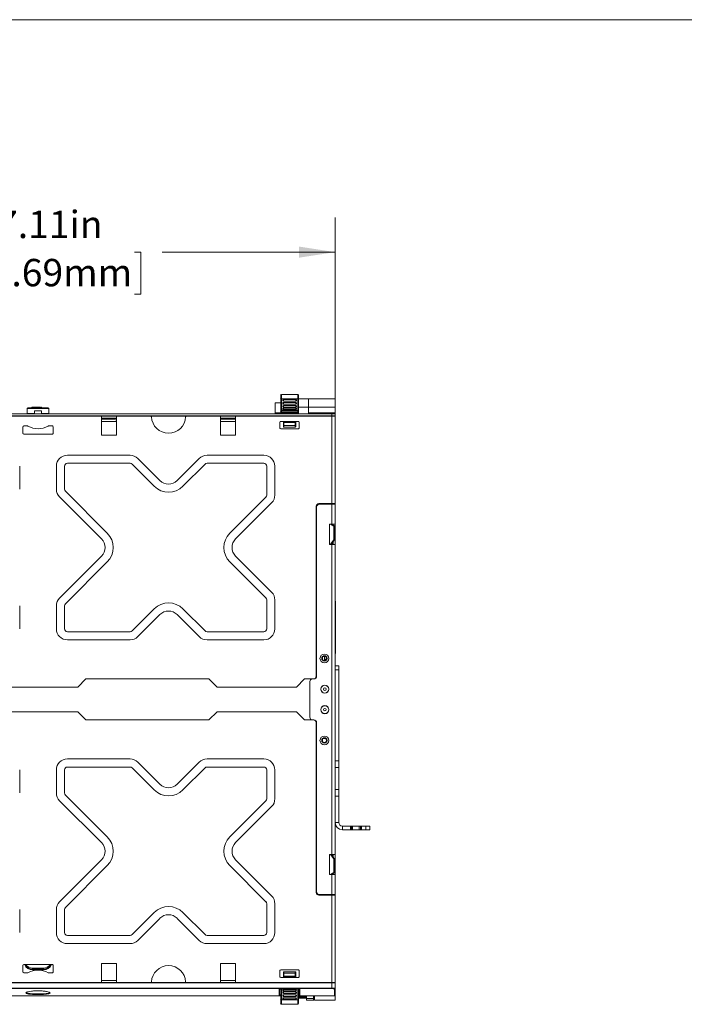
# Model space of a CAD drawing. Units: inches. Extents: x 0.3 to 10.6, y 0.2 to 8.2.
# Drawn here: x 2.9 to 5.3, y 4.6 to 8.2 of the extents above; entities that cross this region are included whole.
import ezdxf

# ---------------------------------------------------------------- set-up
doc = ezdxf.new("R2010")
doc.units = ezdxf.units.IN
doc.header["$MEASUREMENT"] = 0
doc.styles.add('SLDTEXTSTYLE3', font='TXT', dxfattribs={"width": 0.605})
doc.dimstyles.new('SLDDIMSTYLE1', dxfattribs={"dimtxt": 0.098425, "dimasz": 0.13, "dimexe": 0, "dimexo": 0.0625, "dimgap": 0.024606, "dimtad": 0, "dimtih": 1, "dimtoh": 1, "dimlfac": 8, "dimrnd": 1e-09, "dimzin": 12, "dimdsep": 46, "dimtxsty": 'SLDTEXTSTYLE3', "dimsah": 1, "dimcen": 0.09, "dimadec": 0, "dimazin": 3, "dimtfac": 1, "dimtofl": 0, "dimtmove": 0, "dimatfit": 3, "dimfxl": 0, "dimfrac": 2, "dimtolj": 1, "dimtzin": 12, "dimarcsym": 0})

# ---------------------------------------------------------------- blocks, each defined once
blk = doc.blocks.new('_D_2')
at = {"color": 7, "linetype": 'Continuous', "lineweight": 0}
for p, q in [((1.8689, 6.8145), (1.8689, 7.4801)), ((4.0081, 6.8145), (4.0081, 7.4801)), ((1.8689, 7.3551), (2.4913, 7.3551)), ((2.5909, 7.3547), (2.5684, 7.3547)), ((2.5684, 7.3547), (2.5684, 7.2037)), ((3.2861, 7.3547), (3.3087, 7.3547)), ((3.3087, 7.3547), (3.3087, 7.2037)), ((4.0081, 7.3551), (3.3857, 7.3551)), ((2.5684, 7.2037), (2.5909, 7.2037)), ((3.3087, 7.2037), (3.2861, 7.2037))]:
    blk.add_line(p, q, dxfattribs=at)
for points in [[(1.8689, 7.3551), (1.9989, 7.3351), (1.9989, 7.3751)], [(4.0081, 7.3551), (3.8781, 7.3751), (3.8781, 7.3351)]]:
    blk.add_solid(points, dxfattribs=at)
at = {"color": 7, "linetype": 'Continuous', "lineweight": 0, "char_height": 0.09843, "attachment_point": 1, "style": 'SLDTEXTSTYLE3'}
for s, insert in [('17.11in', (2.7167, 7.5042)), ('434.69mm', (2.6191, 7.3306))]:
    blk.add_mtext(s, dxfattribs=dict(at, insert=insert))

msp = doc.modelspace()

# ---------------------------------------------------------------- linework, layer by layer
at = {"color": 7, "linetype": 'Continuous', "lineweight": 0}
msp.add_line((0.3299, 8.1921), (10.6299, 8.1921), dxfattribs=at)
at = {"color": 7, "linetype": 'Continuous', "lineweight": 15}
for p, q in [((3.7918, 6.7768), (3.7918, 6.8126)), ((3.7918, 6.8126), (3.8121, 6.8126)), ((3.8121, 6.8278), (3.8121, 6.8397)), ((3.8121, 6.7828), (3.8121, 6.8278)), ((3.8145, 6.8421), (3.8145, 6.8263)), ((3.8145, 6.8421), (3.8736, 6.8421)), ((3.8145, 6.8263), (3.8145, 6.7853)), ((3.8145, 6.8263), (3.8736, 6.8263)), ((3.8194, 6.821), (3.8194, 6.8219)), ((3.8194, 6.8102), (3.8194, 6.8111)), ((3.8662, 6.8241), (3.8219, 6.8241)), ((3.8219, 6.8185), (3.8662, 6.8185)), ((3.8662, 6.8136), (3.8219, 6.8136)), ((3.8219, 6.8136), (3.8219, 6.8077)), ((3.8219, 6.8077), (3.8662, 6.8077)), ((3.8662, 6.8077), (3.8662, 6.8136)), ((3.8687, 6.8219), (3.8687, 6.821)), ((3.8687, 6.8111), (3.8687, 6.8102)), ((3.8736, 6.8263), (3.8736, 6.8421)), ((3.8736, 6.7853), (3.8736, 6.8263)), ((3.876, 6.8397), (3.876, 6.8278)), ((3.876, 6.8278), (3.876, 6.7828)), ((3.9122, 6.8272), (3.876, 6.8272)), ((3.9122, 6.7967), (3.9122, 6.8272)), ((4.0082, 6.8269), (3.9122, 6.8269)), ((4.0082, 6.8269), (4.0082, 6.7971)), ((1.8802, 6.7732), (3.9969, 6.7732)), ((2.8992, 6.7916), (2.8992, 6.7743)), ((2.8992, 6.7743), (2.9239, 6.7743)), ((2.9016, 6.794), (2.9754, 6.794)), ((2.909, 6.7743), (2.909, 6.7732)), ((2.916, 6.7968), (2.916, 6.794)), ((2.9214, 6.7732), (2.9214, 6.7743)), ((2.9507, 6.7842), (2.9264, 6.7842)), ((2.9264, 6.7842), (2.9264, 6.7768)), ((2.9264, 6.7768), (2.9264, 6.7732)), ((2.9402, 6.7965), (2.9402, 6.794)), ((2.9416, 6.7965), (2.9456, 6.7965)), ((2.9456, 6.7965), (2.9456, 6.794)), ((2.9473, 6.7965), (2.9512, 6.7965)), ((2.9507, 6.7768), (2.9507, 6.7842)), ((2.9507, 6.7768), (2.9507, 6.7732)), ((2.9512, 6.7965), (2.9512, 6.794)), ((2.9531, 6.7743), (2.9779, 6.7743)), ((2.9556, 6.7743), (2.9556, 6.7732)), ((2.9681, 6.7732), (2.9681, 6.7743)), ((2.9779, 6.7743), (2.9779, 6.7916)), ((3.7918, 6.7768), (3.7918, 6.7732)), ((3.8121, 6.7781), (3.8121, 6.7828)), ((3.8219, 6.7781), (3.8121, 6.7781)), ((3.8121, 6.7757), (3.8121, 6.7781)), ((3.8121, 6.7757), (3.8219, 6.7757)), ((3.8145, 6.7853), (3.8145, 6.7806)), ((3.8145, 6.7853), (3.8736, 6.7853)), ((3.8145, 6.7806), (3.8219, 6.7806)), ((3.8194, 6.7994), (3.8194, 6.8003)), ((3.8194, 6.7907), (3.8194, 6.7915)), ((3.8194, 6.7858), (3.8194, 6.7864)), ((3.8662, 6.8028), (3.8219, 6.8028)), ((3.8219, 6.7972), (3.8662, 6.7972)), ((3.8662, 6.794), (3.8219, 6.794)), ((3.8219, 6.7893), (3.8662, 6.7893)), ((3.8662, 6.7889), (3.8219, 6.7889)), ((3.8219, 6.7853), (3.8662, 6.7853)), ((3.8219, 6.7806), (3.8662, 6.7806)), ((3.8219, 6.7806), (3.8219, 6.7781)), ((3.8219, 6.7781), (3.8219, 6.7757)), ((3.8662, 6.7781), (3.8219, 6.7781)), ((3.8219, 6.7757), (3.8662, 6.7757)), ((3.8219, 6.7757), (3.8219, 6.7732)), ((3.8662, 6.7806), (3.8736, 6.7806)), ((3.8662, 6.7806), (3.8662, 6.7781)), ((3.876, 6.7781), (3.8662, 6.7781)), ((3.8662, 6.7757), (3.8662, 6.7781)), ((3.8662, 6.7757), (3.876, 6.7757)), ((3.8662, 6.7757), (3.8662, 6.7732)), ((3.8687, 6.8003), (3.8687, 6.7994)), ((3.8687, 6.7915), (3.8687, 6.7907)), ((3.8687, 6.7864), (3.8687, 6.7858)), ((3.8736, 6.7806), (3.8736, 6.7853)), ((3.876, 6.7967), (3.9122, 6.7967)), ((3.876, 6.7828), (3.876, 6.7781)), ((3.876, 6.7781), (3.876, 6.7757)), ((3.9122, 6.7971), (4.0082, 6.7971)), ((3.9122, 6.7768), (3.9122, 6.7967)), ((3.9122, 6.7768), (3.9122, 6.7732)), ((4.0082, 6.7768), (3.9122, 6.7768)), ((3.9969, 6.7657), (3.9969, 6.7732)), ((3.9969, 6.7732), (4.0082, 6.7732)), ((4.0082, 6.7971), (4.0082, 6.7768)), ((4.0082, 6.7732), (4.0082, 6.7768)), ((4.0082, 6.7732), (4.0082, 6.7657)), ((1.8802, 6.7657), (3.9969, 6.7657)), ((3.1674, 6.7645), (2.7097, 6.7645)), ((2.9264, 6.7657), (2.9264, 6.7645)), ((2.9507, 6.7657), (2.9507, 6.7645)), ((3.1302, 6.7657), (3.1315, 6.7645)), ((3.1409, 6.7657), (3.1421, 6.7645)), ((3.1674, 6.6956), (3.1674, 6.7645)), ((3.2215, 6.7645), (3.1674, 6.7645)), ((3.1674, 6.7571), (3.2215, 6.7571)), ((3.1674, 6.7532), (3.2159, 6.7532)), ((3.1674, 6.7457), (3.219, 6.7457)), ((3.2159, 6.7532), (3.2197, 6.7571)), ((3.219, 6.7457), (3.2215, 6.7483)), ((3.2215, 6.7645), (3.2215, 6.6956)), ((3.3446, 6.7645), (3.2215, 6.7645)), ((3.2271, 6.7645), (3.2284, 6.7657)), ((3.2377, 6.7645), (3.239, 6.7657)), ((3.4724, 6.7645), (3.3446, 6.7645)), ((3.5955, 6.7645), (3.4724, 6.7645)), ((3.5732, 6.7657), (3.5744, 6.7645)), ((3.5838, 6.7657), (3.585, 6.7645)), ((3.5955, 6.6956), (3.5955, 6.7645)), ((3.5955, 6.7645), (3.6497, 6.7645)), ((3.5955, 6.7571), (3.6497, 6.7571)), ((3.5955, 6.754), (3.5963, 6.7532)), ((3.5955, 6.7457), (3.6497, 6.7457)), ((3.5963, 6.7532), (3.6497, 6.7532)), ((3.6497, 6.7645), (3.6497, 6.6956)), ((3.9969, 6.7645), (3.6497, 6.7645)), ((3.67, 6.7645), (3.6713, 6.7657)), ((3.6806, 6.7645), (3.6819, 6.7657)), ((3.8096, 6.7433), (3.8096, 6.7212)), ((3.876, 6.7458), (3.8121, 6.7458)), ((3.8219, 6.7645), (3.8219, 6.7657)), ((3.8219, 6.7432), (3.8219, 6.7458)), ((3.8219, 6.7423), (3.8219, 6.7432)), ((3.8219, 6.7315), (3.8219, 6.7423)), ((3.8234, 6.7646), (3.8647, 6.7646)), ((3.8234, 6.7447), (3.8234, 6.7413)), ((3.8234, 6.7447), (3.8647, 6.7447)), ((3.8234, 6.7413), (3.8647, 6.7413)), ((3.8234, 6.7413), (3.8234, 6.7304)), ((3.8647, 6.7413), (3.8647, 6.7447)), ((3.8647, 6.7304), (3.8647, 6.7413)), ((3.8662, 6.7657), (3.8662, 6.7645)), ((3.8662, 6.7458), (3.8662, 6.7432)), ((3.8662, 6.7432), (3.8662, 6.7423)), ((3.8662, 6.7423), (3.8662, 6.7315)), ((3.8785, 6.7212), (3.8785, 6.7433)), ((3.9122, 6.7645), (3.9122, 6.7657)), ((4.0082, 6.7657), (3.9969, 6.7657)), ((3.9969, 6.4495), (3.9969, 6.7645)), ((3.9969, 6.7645), (4.0081, 6.7645)), ((4.0081, 6.4495), (4.0081, 6.7645)), ((4.0082, 6.7399), (4.0081, 6.7412)), ((4.0082, 6.5037), (4.0082, 6.7399)), ((2.8844, 6.7266), (2.8844, 6.702)), ((2.9011, 6.7291), (2.8869, 6.7291)), ((2.9902, 6.7291), (2.976, 6.7291)), ((2.9927, 6.702), (2.9927, 6.7266)), ((3.8121, 6.7187), (3.876, 6.7187)), ((3.8219, 6.7265), (3.8219, 6.7315)), ((3.8234, 6.7304), (3.8647, 6.7304)), ((3.8234, 6.7304), (3.8234, 6.725)), ((3.8647, 6.725), (3.8234, 6.725)), ((3.8647, 6.725), (3.8647, 6.7304)), ((3.8662, 6.7315), (3.8662, 6.7265)), ((2.8869, 6.6995), (2.9902, 6.6995)), ((3.2215, 6.6956), (3.1674, 6.6956)), ((3.6497, 6.6956), (3.5955, 6.6956)), ((3.0443, 6.624), (3.2699, 6.624)), ((3.0443, 6.5947), (3.2699, 6.5947)), ((3.298, 6.6123), (3.3775, 6.5329)), ((3.4396, 6.5329), (3.5191, 6.6123)), ((3.5472, 6.624), (3.7515, 6.624)), ((3.5472, 6.5947), (3.7515, 6.5947)), ((2.8725, 6.5842), (2.8725, 6.5015)), ((3.0045, 6.5015), (3.0045, 6.5842)), ((3.0338, 6.5015), (3.0338, 6.5842)), ((3.2773, 6.5916), (3.3568, 6.5122)), ((3.4603, 6.5122), (3.5398, 6.5916)), ((3.762, 6.5842), (3.762, 6.4803)), ((3.7913, 6.5842), (3.7913, 6.4803)), ((3.1878, 6.3432), (3.0369, 6.4941)), ((4.0081, 6.5037), (4.0082, 6.5037)), ((4.0081, 6.4963), (4.0082, 6.4963)), ((4.0082, 6.4963), (4.0082, 6.4546)), ((3.1671, 6.3225), (3.0162, 6.4734)), ((3.7589, 6.4729), (3.6292, 6.3432)), ((4.0082, 6.4546), (4.0081, 6.4546)), ((4.0082, 6.4546), (4.0082, 6.4471)), ((3.7796, 6.4522), (3.65, 6.3225)), ((3.94, 5.8282), (3.94, 6.4399)), ((3.9401, 6.4413), (3.9422, 6.4409)), ((3.9416, 6.4375), (3.9416, 5.8282)), ((3.9969, 6.4495), (3.9496, 6.4495)), ((3.9969, 6.4471), (3.9512, 6.4471)), ((3.9912, 6.4471), (3.9912, 6.4495)), ((3.992, 6.4471), (3.992, 6.4495)), ((4.0081, 6.4495), (3.9969, 6.4495)), ((3.9969, 6.4471), (3.9969, 6.3751)), ((4.0082, 6.4471), (3.9969, 6.4471)), ((4.0007, 6.4495), (4.0007, 6.4471)), ((4.0082, 6.4471), (4.0082, 6.3751)), ((3.988, 6.3751), (3.9969, 6.3751)), ((3.988, 6.3751), (3.988, 6.3025)), ((3.9964, 6.3751), (4.0042, 6.3706)), ((4.0082, 6.3751), (3.9969, 6.3751)), ((4.0004, 6.3751), (4.0004, 6.3728)), ((4.0007, 6.3726), (4.0007, 6.3751)), ((4.003, 6.3189), (4.003, 6.3684)), ((4.003, 6.3684), (4.0055, 6.3684)), ((4.0055, 6.3684), (4.0055, 6.3189)), ((4.0082, 6.3025), (4.0082, 6.3751)), ((3.9912, 6.3035), (4.003, 6.3189)), ((4.005, 6.3174), (3.9935, 6.3025)), ((4.0004, 6.3114), (4.0004, 6.3025)), ((4.0007, 6.3025), (4.0007, 6.3118)), ((4.003, 6.3189), (4.0055, 6.3189)), ((3.9416, 6.3019), (3.94, 6.3019)), ((3.988, 6.3025), (3.9969, 6.3025)), ((3.9912, 6.3035), (3.9912, 6.3025)), ((3.9969, 6.3025), (3.9969, 5.1866)), ((3.9969, 6.3025), (4.0082, 6.3025)), ((4.0082, 6.3025), (4.0082, 5.8629)), ((3.0162, 6.1095), (3.1671, 6.2604)), ((3.65, 6.2604), (3.7796, 6.1307)), ((3.0369, 6.0888), (3.1878, 6.2397)), ((3.6292, 6.2397), (3.7589, 6.11)), ((3.762, 6.1026), (3.762, 5.9986)), ((3.7913, 6.1026), (3.7913, 5.9986)), ((2.8725, 6.0814), (2.8725, 5.9986)), ((3.0045, 5.9986), (3.0045, 6.0814)), ((3.0338, 5.9986), (3.0338, 6.0814)), ((3.3568, 6.0707), (3.2773, 5.9912)), ((3.5398, 5.9912), (3.4603, 6.0707)), ((4.0082, 6.0979), (4.0094, 6.0979)), ((4.0094, 6.0729), (4.0082, 6.0729)), ((4.0094, 6.0979), (4.0094, 6.0729)), ((4.0094, 6.0729), (4.0094, 5.9354)), ((3.3775, 6.05), (3.298, 5.9705)), ((3.5191, 5.9705), (3.4396, 6.05)), ((3.2699, 5.9882), (3.0443, 5.9882)), ((3.2699, 5.9589), (3.0443, 5.9589)), ((3.7515, 5.9882), (3.5472, 5.9882)), ((3.7515, 5.9589), (3.5472, 5.9589)), ((4.0082, 5.9354), (4.0094, 5.9354)), ((4.0094, 5.9354), (4.0094, 5.9104)), ((3.9699, 5.887), (3.9699, 5.8996)), ((3.9699, 5.8894), (3.9764, 5.8894)), ((4.0094, 5.9104), (4.0082, 5.9104)), ((4.0082, 5.8656), (4.0212, 5.8656)), ((4.0082, 5.8508), (4.0082, 5.8629)), ((4.0212, 5.8508), (4.0082, 5.8508)), ((4.0082, 5.8508), (4.0082, 5.5238)), ((4.0212, 5.8656), (4.0212, 5.8508)), ((4.0212, 5.8508), (4.0212, 5.5238)), ((3.0813, 5.7888), (3.1108, 5.8184)), ((3.1108, 5.8184), (3.5537, 5.8184)), ((3.5537, 5.8184), (3.5832, 5.7888)), ((3.8687, 5.7888), (3.8982, 5.8184)), ((3.8982, 5.8184), (3.9302, 5.8184)), ((3.9318, 5.8184), (3.9269, 5.8184)), ((2.7958, 5.7888), (3.0813, 5.7888)), ((3.5832, 5.7888), (3.8687, 5.7888)), ((3.917, 5.8085), (3.917, 5.6806)), ((3.0813, 5.7003), (2.7958, 5.7003)), ((3.1108, 5.6707), (3.0813, 5.7003)), ((3.5832, 5.7003), (3.5537, 5.6707)), ((3.8687, 5.7003), (3.5832, 5.7003)), ((3.8982, 5.6707), (3.8687, 5.7003)), ((3.5537, 5.6707), (3.1108, 5.6707)), ((3.9302, 5.6707), (3.8982, 5.6707)), ((3.9269, 5.6707), (3.9318, 5.6707)), ((3.94, 5.0492), (3.94, 5.6609)), ((3.9416, 5.6609), (3.9416, 5.0516)), ((3.0443, 5.5302), (3.2699, 5.5302)), ((3.0443, 5.501), (3.2699, 5.501)), ((3.2773, 5.4979), (3.3568, 5.4184)), ((3.298, 5.5186), (3.3775, 5.4391)), ((3.4396, 5.4391), (3.5191, 5.5186)), ((3.4603, 5.4184), (3.5398, 5.4979)), ((3.5472, 5.5302), (3.7515, 5.5302)), ((3.5472, 5.501), (3.7515, 5.501)), ((4.0082, 5.5238), (4.0212, 5.5238)), ((4.0082, 5.5175), (4.0082, 5.5238)), ((4.0082, 5.5175), (4.0082, 5.4022)), ((4.0082, 5.4992), (4.0212, 5.4992)), ((4.0212, 5.5238), (4.0212, 5.4992)), ((4.0212, 5.4992), (4.0212, 5.4205)), ((2.8725, 5.4905), (2.8725, 5.4077)), ((3.0045, 5.4077), (3.0045, 5.4905)), ((3.0338, 5.4077), (3.0338, 5.4905)), ((3.762, 5.4905), (3.762, 5.3865)), ((3.7913, 5.4905), (3.7913, 5.3865)), ((3.1878, 5.2494), (3.0369, 5.4003)), ((4.0082, 5.4205), (4.0212, 5.4205)), ((4.0082, 5.3959), (4.0082, 5.4022)), ((4.0212, 5.3959), (4.0082, 5.3959)), ((4.0082, 5.3959), (4.0082, 5.3012)), ((4.0212, 5.4205), (4.0212, 5.3959)), ((4.0212, 5.3959), (4.0212, 5.3012)), ((3.1671, 5.2287), (3.0162, 5.3796)), ((3.7589, 5.3791), (3.6292, 5.2494)), ((3.7796, 5.3584), (3.65, 5.2287)), ((4.0082, 5.3012), (4.0212, 5.3012)), ((4.0082, 5.3012), (4.0082, 5.1866)), ((4.0343, 5.2881), (4.0343, 5.275)), ((4.0343, 5.2881), (4.0633, 5.2881)), ((4.0633, 5.275), (4.0633, 5.2881)), ((4.0633, 5.2881), (4.067, 5.2881)), ((4.067, 5.2881), (4.067, 5.275)), ((4.067, 5.2881), (4.0707, 5.2881)), ((4.0707, 5.2881), (4.0707, 5.275)), ((4.0707, 5.2881), (4.0953, 5.2881)), ((4.0953, 5.2881), (4.0953, 5.275)), ((4.0953, 5.2881), (4.099, 5.2881)), ((4.099, 5.275), (4.099, 5.2881)), ((4.099, 5.2881), (4.1027, 5.2881)), ((4.1027, 5.2881), (4.1027, 5.275)), ((4.1027, 5.2881), (4.1189, 5.2881)), ((4.1189, 5.275), (4.1189, 5.2881)), ((4.1189, 5.2881), (4.1337, 5.2881)), ((4.1337, 5.2881), (4.1337, 5.275)), ((4.0343, 5.275), (4.0633, 5.275)), ((4.067, 5.275), (4.0633, 5.275)), ((4.067, 5.275), (4.0707, 5.275)), ((4.0707, 5.275), (4.0953, 5.275)), ((4.0953, 5.275), (4.099, 5.275)), ((4.1027, 5.275), (4.099, 5.275)), ((4.1027, 5.275), (4.1189, 5.275)), ((4.1337, 5.275), (4.1189, 5.275)), ((3.988, 5.1866), (3.9969, 5.1866)), ((3.988, 5.114), (3.988, 5.1866)), ((3.9912, 5.1856), (3.9912, 5.1866)), ((4.003, 5.1702), (3.9912, 5.1856)), ((3.9935, 5.1866), (4.005, 5.1717)), ((3.9969, 5.1866), (4.0082, 5.1866)), ((3.9994, 5.179), (3.9994, 5.1866)), ((4.0004, 5.1777), (4.0004, 5.1866)), ((4.0007, 5.1866), (4.0007, 5.1773)), ((4.0082, 5.1866), (4.0082, 5.114)), ((3.0162, 5.0157), (3.1671, 5.1666)), ((3.0369, 4.995), (3.1878, 5.1459)), ((3.6292, 5.1459), (3.7589, 5.0162)), ((3.65, 5.1666), (3.7796, 5.0369)), ((4.003, 5.1207), (4.003, 5.1702)), ((4.0055, 5.1702), (4.003, 5.1702)), ((4.0055, 5.1702), (4.0055, 5.1207)), ((3.988, 5.114), (3.9969, 5.114)), ((4.0042, 5.1185), (3.9964, 5.114)), ((3.9969, 5.114), (3.9969, 5.042)), ((4.0082, 5.114), (3.9969, 5.114)), ((3.9994, 5.114), (3.9994, 5.1157)), ((4.0004, 5.114), (4.0004, 5.1163)), ((4.0007, 5.1165), (4.0007, 5.114)), ((4.0055, 5.1207), (4.003, 5.1207)), ((4.0082, 5.114), (4.0082, 5.042)), ((3.9416, 5.0913), (3.94, 5.0913)), ((3.9496, 5.0396), (3.9969, 5.0396)), ((3.9969, 5.042), (3.9512, 5.042)), ((3.96, 5.0408), (3.96, 5.042)), ((3.96, 5.0408), (3.9765, 5.0408)), ((3.96, 5.0396), (3.96, 5.0408)), ((3.9912, 5.0396), (3.9912, 5.042)), ((3.9912, 5.0408), (3.9994, 5.0408)), ((4.0082, 5.042), (3.9969, 5.042)), ((3.9969, 5.0396), (3.9969, 4.7246)), ((3.9969, 5.0396), (4.0081, 5.0396)), ((3.9994, 5.0408), (3.9994, 5.042)), ((3.9994, 5.0408), (3.9994, 5.0396)), ((4.0004, 5.0396), (4.0004, 5.042)), ((4.0007, 5.0396), (4.0007, 5.042)), ((4.0081, 5.0396), (4.0081, 4.7246)), ((4.0081, 5.0345), (4.0082, 5.0345)), ((4.0082, 5.0345), (4.0082, 5.042)), ((4.0082, 5.0345), (4.0082, 4.9928)), ((3.762, 5.0088), (3.762, 4.9049)), ((3.7913, 5.0088), (3.7913, 4.9049)), ((2.8725, 4.9876), (2.8725, 4.9049)), ((3.0045, 4.9049), (3.0045, 4.9876)), ((3.0338, 4.9049), (3.0338, 4.9876)), ((3.3568, 4.9769), (3.2773, 4.8975)), ((3.5398, 4.8975), (3.4603, 4.9769)), ((4.0082, 4.9928), (4.0081, 4.9928)), ((4.0082, 4.9854), (4.0081, 4.9854)), ((4.0082, 4.7234), (4.0082, 4.9854)), ((3.3775, 4.9562), (3.298, 4.8768)), ((3.5191, 4.8768), (3.4396, 4.9562)), ((3.2699, 4.8944), (3.0443, 4.8944)), ((3.7515, 4.8944), (3.5472, 4.8944)), ((3.2699, 4.8651), (3.0443, 4.8651)), ((3.7515, 4.8651), (3.5472, 4.8651)), ((2.8844, 4.7871), (2.8844, 4.7625)), ((2.9902, 4.7896), (2.8869, 4.7896)), ((2.9927, 4.7625), (2.9927, 4.7871)), ((3.1674, 4.7935), (3.2215, 4.7935)), ((3.1674, 4.7246), (3.1674, 4.7935)), ((3.2215, 4.7935), (3.2215, 4.7246)), ((3.5955, 4.7935), (3.6497, 4.7935)), ((3.5955, 4.7246), (3.5955, 4.7935)), ((3.6497, 4.7935), (3.6497, 4.7246)), ((2.8869, 4.7601), (2.9011, 4.7601)), ((2.9189, 4.7734), (2.9189, 4.7768)), ((2.9189, 4.7768), (2.9582, 4.7768)), ((2.9582, 4.7734), (2.9189, 4.7734)), ((2.9189, 4.7734), (2.9189, 4.771)), ((2.9189, 4.771), (2.9582, 4.771)), ((2.9189, 4.7707), (2.9189, 4.771)), ((2.9189, 4.7707), (2.9582, 4.7707)), ((2.9582, 4.7734), (2.9582, 4.7768)), ((2.9582, 4.771), (2.9582, 4.7734)), ((2.9582, 4.7707), (2.9582, 4.771)), ((2.976, 4.7601), (2.9902, 4.7601)), ((3.8096, 4.7679), (3.8096, 4.7458)), ((3.876, 4.7704), (3.8121, 4.7704)), ((3.8219, 4.7572), (3.8219, 4.7623)), ((3.8219, 4.7464), (3.8219, 4.7572)), ((3.8234, 4.7637), (3.8234, 4.7583)), ((3.8234, 4.7637), (3.8647, 4.7637)), ((3.8234, 4.7583), (3.8234, 4.7475)), ((3.8647, 4.7583), (3.8234, 4.7583)), ((3.8647, 4.7583), (3.8647, 4.7637)), ((3.8647, 4.7475), (3.8647, 4.7583)), ((3.8662, 4.7623), (3.8662, 4.7572)), ((3.8662, 4.7572), (3.8662, 4.7464)), ((3.8785, 4.7458), (3.8785, 4.7679)), ((3.9969, 4.7234), (1.8802, 4.7234)), ((2.7097, 4.7246), (3.1674, 4.7246)), ((2.8869, 4.7246), (2.8869, 4.7234)), ((2.9902, 4.7234), (2.9902, 4.7246)), ((3.2215, 4.732), (3.1674, 4.732)), ((3.2215, 4.7246), (3.1674, 4.7246)), ((3.2215, 4.7246), (3.3446, 4.7246)), ((3.3446, 4.7246), (3.4724, 4.7246)), ((3.4724, 4.7246), (3.5955, 4.7246)), ((3.6497, 4.732), (3.5955, 4.732)), ((3.5955, 4.7246), (3.6497, 4.7246)), ((3.6497, 4.7246), (3.9969, 4.7246)), ((3.8121, 4.7433), (3.876, 4.7433)), ((3.8219, 4.7455), (3.8219, 4.7464)), ((3.8219, 4.7433), (3.8219, 4.7455)), ((3.8219, 4.7234), (3.8219, 4.7246)), ((3.8234, 4.7475), (3.8234, 4.7441)), ((3.8647, 4.7475), (3.8234, 4.7475)), ((3.8647, 4.7441), (3.8234, 4.7441)), ((3.8647, 4.7241), (3.8234, 4.7241)), ((3.8647, 4.7441), (3.8647, 4.7475)), ((3.8662, 4.7464), (3.8662, 4.7455)), ((3.8662, 4.7455), (3.8662, 4.7433)), ((3.8662, 4.7246), (3.8662, 4.7234)), ((3.9344, 4.7246), (3.9344, 4.7234)), ((4.0081, 4.7246), (3.9969, 4.7246)), ((3.9969, 4.7052), (3.9969, 4.7234)), ((3.9969, 4.7234), (4.0082, 4.7234)), ((4.0082, 4.7234), (4.0082, 4.703)), ((1.8802, 4.7052), (3.9969, 4.7052)), ((3.9969, 4.7033), (1.8802, 4.7033)), ((2.9803, 4.6891), (2.9804, 4.6891)), ((3.8064, 4.6794), (3.8064, 4.7002)), ((3.8084, 4.7022), (3.8084, 4.6813)), ((3.8121, 4.661), (3.8121, 4.7021)), ((3.8133, 4.7019), (3.8748, 4.7019)), ((3.8133, 4.7018), (3.8133, 4.7019)), ((3.8133, 4.7018), (3.8748, 4.7018)), ((3.8194, 4.6972), (3.8194, 4.698)), ((3.8194, 4.6884), (3.8194, 4.6893)), ((3.8219, 4.6998), (3.8662, 4.6998)), ((3.8662, 4.6995), (3.8219, 4.6995)), ((3.8219, 4.6947), (3.8662, 4.6947)), ((3.8662, 4.6915), (3.8219, 4.6915)), ((3.8219, 4.6859), (3.8662, 4.6859)), ((3.8662, 4.681), (3.8219, 4.681)), ((3.8219, 4.681), (3.8219, 4.6751)), ((3.8662, 4.6751), (3.8662, 4.681)), ((3.8687, 4.698), (3.8687, 4.6972)), ((3.8687, 4.6893), (3.8687, 4.6884)), ((3.876, 4.7019), (3.876, 4.661)), ((3.8797, 4.6813), (3.8797, 4.7022)), ((3.8817, 4.7002), (3.8817, 4.6794)), ((3.9969, 4.7052), (3.9969, 4.7033)), ((4.0082, 4.703), (4.0082, 4.6795)), ((2.065, 4.6775), (3.8121, 4.6775)), ((3.8121, 4.6491), (3.8121, 4.661)), ((3.8736, 4.6625), (3.8145, 4.6625)), ((3.8145, 4.6625), (3.8145, 4.6466)), ((3.8736, 4.6466), (3.8145, 4.6466)), ((3.8194, 4.6776), (3.8194, 4.6786)), ((3.8194, 4.6668), (3.8194, 4.6678)), ((3.8219, 4.6751), (3.8662, 4.6751)), ((3.8662, 4.6702), (3.8219, 4.6702)), ((3.8219, 4.6647), (3.8662, 4.6647)), ((3.8687, 4.6786), (3.8687, 4.6776)), ((3.8687, 4.6678), (3.8687, 4.6668)), ((3.8736, 4.6466), (3.8736, 4.6625)), ((3.876, 4.6775), (4.0062, 4.6775)), ((3.9048, 4.6771), (3.876, 4.6771)), ((3.9048, 4.6762), (3.876, 4.6762)), ((3.9048, 4.6754), (3.876, 4.6754)), ((3.9048, 4.6741), (3.876, 4.6741)), ((3.9048, 4.6733), (3.876, 4.6733)), ((3.9048, 4.6721), (3.876, 4.6721)), ((3.9048, 4.6715), (3.876, 4.6715)), ((3.9048, 4.6706), (3.876, 4.6706)), ((3.9048, 4.6702), (3.876, 4.6702)), ((3.9048, 4.6696), (3.876, 4.6696)), ((3.9048, 4.6694), (3.876, 4.6694)), ((3.876, 4.6693), (3.9048, 4.6693)), ((3.9048, 4.6693), (3.876, 4.6693)), ((3.876, 4.661), (3.876, 4.6491)), ((3.9048, 4.6671), (3.9048, 4.6771)), ((3.9048, 4.6671), (3.9299, 4.6671)), ((3.9048, 4.6618), (3.9048, 4.6671)), ((3.9048, 4.6618), (3.9299, 4.6618)), ((3.9319, 4.6775), (3.9319, 4.6684)), ((3.9319, 4.6698), (3.9344, 4.6698)), ((3.9319, 4.6684), (3.9319, 4.6638)), ((3.9344, 4.6775), (3.9344, 4.6619)), ((3.9344, 4.6619), (4.0082, 4.6619)), ((4.0082, 4.6795), (4.0082, 4.6619))]:
    msp.add_line(p, q, dxfattribs=at)
at = {"color": 8, "linetype": 'Continuous', "lineweight": 15}
for p, q in [((3.8219, 6.8241), (3.8219, 6.8185)), ((3.8662, 6.8185), (3.8662, 6.8241)), ((2.9779, 6.7916), (2.8992, 6.7916)), ((2.9172, 6.7732), (2.9172, 6.7743)), ((2.9208, 6.7732), (2.9208, 6.7743)), ((2.9563, 6.7732), (2.9563, 6.7743)), ((2.9599, 6.7743), (2.9599, 6.7732)), ((3.8121, 6.7768), (3.7918, 6.7768)), ((3.8219, 6.8028), (3.8219, 6.7972)), ((3.8219, 6.794), (3.8219, 6.7893)), ((3.8219, 6.7889), (3.8219, 6.7853)), ((3.8662, 6.7972), (3.8662, 6.8028)), ((3.8662, 6.7893), (3.8662, 6.794)), ((3.8662, 6.7853), (3.8662, 6.7889)), ((3.8234, 6.7657), (3.8234, 6.7646)), ((3.8234, 6.7646), (3.8234, 6.7645)), ((3.8234, 6.7458), (3.8234, 6.7447)), ((3.8647, 6.7646), (3.8647, 6.7657)), ((3.8647, 6.7645), (3.8647, 6.7646)), ((3.8647, 6.7447), (3.8647, 6.7458)), ((4.003, 6.3684), (3.9915, 6.3751)), ((3.9748, 5.887), (3.9699, 5.887)), ((3.9915, 5.114), (4.003, 5.1207)), ((3.8234, 4.7441), (3.8234, 4.7433)), ((3.8234, 4.7246), (3.8234, 4.7241)), ((3.8234, 4.7241), (3.8234, 4.7234)), ((3.8647, 4.7433), (3.8647, 4.7441)), ((3.8647, 4.7241), (3.8647, 4.7246)), ((3.8647, 4.7234), (3.8647, 4.7241)), ((2.8962, 4.6861), (2.8947, 4.6874)), ((3.8145, 4.7018), (3.8145, 4.6625)), ((3.8219, 4.7018), (3.8219, 4.6998)), ((3.8219, 4.6995), (3.8219, 4.6947)), ((3.8219, 4.6915), (3.8219, 4.6859)), ((3.8662, 4.6998), (3.8662, 4.7018)), ((3.8662, 4.6947), (3.8662, 4.6995)), ((3.8662, 4.6859), (3.8662, 4.6915)), ((3.8736, 4.6625), (3.8736, 4.7018)), ((3.8748, 4.7019), (3.8748, 4.7018)), ((4.0062, 4.6775), (4.0062, 4.7011)), ((3.8219, 4.6702), (3.8219, 4.6647)), ((3.8662, 4.6647), (3.8662, 4.6702)), ((3.9299, 4.6671), (3.9299, 4.6775)), ((3.9299, 4.6618), (3.9299, 4.6671))]:
    msp.add_line(p, q, dxfattribs=at)
at = {"color": 7, "linetype": 'Continuous', "lineweight": 15, "flags": 128}
for points in [[(3.9404, 6.4425), (3.9409, 6.4423), (3.9428, 6.442)], [(3.9491, 6.4468), (3.9493, 6.4492), (3.9492, 6.4495)], [(3.9503, 6.447), (3.9505, 6.4485), (3.9504, 6.4495)], [(4.0042, 6.3706), (4.0042, 6.3705), (4.0042, 6.3704), (4.004, 6.3702), (4.0039, 6.3699), (4.0037, 6.3696), (4.0035, 6.3693), (4.0032, 6.3689), (4.003, 6.3684)], [(4.003, 6.3189), (4.0034, 6.3186), (4.0038, 6.3183), (4.0041, 6.3181), (4.0044, 6.3179), (4.0046, 6.3177), (4.0048, 6.3175), (4.0049, 6.3174), (4.005, 6.3174)], [(4.005, 5.1717), (4.0049, 5.1717), (4.0048, 5.1716), (4.0046, 5.1714), (4.0044, 5.1713), (4.0041, 5.171), (4.0038, 5.1708), (4.0034, 5.1705), (4.003, 5.1702)], [(4.003, 5.1207), (4.0032, 5.1202), (4.0035, 5.1198), (4.0037, 5.1195), (4.0039, 5.1192), (4.004, 5.1189), (4.0042, 5.1187), (4.0042, 5.1186), (4.0042, 5.1185)]]:
    msp.add_lwpolyline(points, dxfattribs=at)
at = {"color": 7, "linetype": 'Continuous', "lineweight": 15}
for centre, radius in [((3.9695, 5.8922), 0.0158), ((3.9695, 5.8922), 0.00962), ((3.9695, 5.8922), 0.00886), ((3.9695, 5.8922), 0.00738), ((3.971, 5.7815), 0.0146), ((3.971, 5.7815), 0.0141), ((3.971, 5.7815), 0.00478), ((3.971, 5.7076), 0.0146), ((3.971, 5.7076), 0.0141), ((3.971, 5.7076), 0.00478), ((3.9695, 5.5969), 0.0158), ((3.9695, 5.5969), 0.00962), ((3.9695, 5.5969), 0.00886), ((3.9695, 5.5969), 0.00738)]:
    msp.add_circle(centre, radius, dxfattribs=at)
for centre, radius, start, end in [((3.8145, 6.8397), 0.00246, 90, 180), ((3.8141, 6.8284), 0.00217, 196.9648, 280.2528), ((3.8219, 6.821), 0.00246, 180, 270), ((3.8662, 6.821), 0.00246, 270, 0), ((3.8736, 6.8397), 0.00246, 0, 90), ((3.874, 6.8284), 0.00217, 259.7472, 343.0352), ((2.9016, 6.7916), 0.00246, 90, 180), ((2.9754, 6.7916), 0.00246, 0, 90), ((3.8145, 6.7828), 0.00245, 89.7872, 179.7826), ((3.8145, 6.7781), 0.00246, 90, 180), ((3.8145, 6.7757), 0.00246, 180, 270), ((3.8219, 6.8003), 0.00246, 90, 180), ((3.8219, 6.7915), 0.00246, 90, 180), ((3.8219, 6.7864), 0.00246, 90, 180), ((3.8662, 6.8003), 0.00246, 0, 90), ((3.8662, 6.7915), 0.00246, 0, 90), ((3.8662, 6.7864), 0.00246, 0, 90), ((3.8736, 6.7828), 0.00245, 0.2174, 90.2128), ((3.8736, 6.7781), 0.00246, 0, 90), ((3.8736, 6.7757), 0.00246, 270, 0), ((3.3446, 6.762), 0.00246, 2.2042, 90), ((3.4085, 6.7645), 0.0615, 182.2042, 357.7958), ((3.4724, 6.762), 0.00246, 90, 177.7958), ((3.8121, 6.7433), 0.00246, 90, 180), ((3.8234, 6.7432), 0.00148, 90, 180), ((3.8232, 6.7426), 0.00132, 190.559, 277.6219), ((3.8234, 6.7631), 0.00148, 90, 113.0739), ((3.8647, 6.7631), 0.00148, 66.9261, 90), ((3.8647, 6.7432), 0.00148, 0, 90), ((3.8649, 6.7426), 0.00132, 262.3781, 349.441), ((3.876, 6.7433), 0.00246, 0, 90), ((2.8869, 6.7266), 0.00246, 90, 180), ((2.8869, 6.702), 0.00246, 180, 270), ((2.9011, 6.7266), 0.00246, 60.5713, 90), ((2.9385, 6.793), 0.0738, 240.5713, 299.4287), ((2.976, 6.7266), 0.00246, 90, 119.4287), ((2.9902, 6.7266), 0.00246, 0, 90), ((2.9902, 6.702), 0.00246, 270, 0), ((3.8121, 6.7212), 0.00246, 180, 270), ((3.8232, 6.7317), 0.00132, 190.561, 277.6198), ((3.8234, 6.7265), 0.00148, 180, 270), ((3.8649, 6.7317), 0.00132, 262.3802, 349.439), ((3.8647, 6.7265), 0.00148, 270, 0), ((3.876, 6.7212), 0.00246, 270, 0), ((3.0443, 6.5842), 0.0397, 90, 180), ((3.0443, 6.5842), 0.0105, 90, 180), ((3.2699, 6.5842), 0.0397, 45, 90), ((3.2699, 6.5842), 0.0105, 45, 90), ((3.5472, 6.5842), 0.0397, 90, 135), ((3.5472, 6.5842), 0.0105, 90, 135), ((3.7515, 6.5842), 0.0397, 0, 90), ((3.7515, 6.5842), 0.0105, 0, 90), ((3.4085, 6.5639), 0.0439, 225, 315), ((3.0443, 6.5015), 0.0397, 180, 225), ((3.0443, 6.5015), 0.0105, 180, 225), ((3.4085, 6.5639), 0.0732, 225, 315), ((3.7515, 6.4803), 0.0105, 315, 360), ((3.7515, 6.4803), 0.0397, 315, 0), ((3.9496, 6.4399), 0.0096, 90, 180), ((3.9512, 6.4375), 0.0096, 90, 180), ((3.9718, 6.4399), 0.0096, 48.0381, 90), ((4.003, 6.3684), 0.00246, 0, 59.8), ((3.136, 6.2914), 0.0439, 315, 45), ((3.136, 6.2914), 0.0732, 315, 45), ((3.681, 6.2914), 0.0732, 135, 225), ((3.681, 6.2914), 0.0439, 135, 225), ((4.003, 6.3189), 0.00246, 322.584, 0), ((3.9496, 6.2377), 0.0096, 180, 213.6104), ((3.0443, 6.0814), 0.0397, 135, 180), ((3.7515, 6.1026), 0.0105, 0, 45), ((3.7515, 6.1026), 0.0397, 0, 45), ((3.0443, 6.0814), 0.0105, 135, 180), ((3.4085, 6.0189), 0.0732, 45, 135), ((3.4085, 6.0189), 0.0439, 45, 135), ((3.0443, 5.9986), 0.0397, 180, 270), ((3.0443, 5.9986), 0.0105, 180, 270), ((3.7515, 5.9986), 0.0397, 270, 0), ((3.7515, 5.9986), 0.0105, 270, 0), ((3.2699, 5.9986), 0.0105, 270, 315), ((3.2699, 5.9986), 0.0397, 270, 315), ((3.5472, 5.9986), 0.0397, 225, 270), ((3.5472, 5.9986), 0.0105, 225, 270), ((3.9269, 5.8085), 0.00984, 90, 180), ((3.9302, 5.8282), 0.00984, 270, 0), ((3.9318, 5.8282), 0.00984, 270, 0), ((3.9269, 5.6806), 0.00984, 180, 270), ((3.9302, 5.6609), 0.00984, 0, 90), ((3.9318, 5.6609), 0.00984, 0, 90), ((3.0443, 5.4905), 0.0397, 90, 180), ((3.0443, 5.4905), 0.0105, 90, 180), ((3.2699, 5.4905), 0.0397, 45, 90), ((3.2699, 5.4905), 0.0105, 45, 90), ((3.5472, 5.4905), 0.0397, 90, 135), ((3.5472, 5.4905), 0.0105, 90, 135), ((3.7515, 5.4905), 0.0397, 0, 90), ((3.7515, 5.4905), 0.0105, 0, 90), ((3.4085, 5.4702), 0.0439, 225, 315), ((3.0443, 5.4077), 0.0397, 180, 225), ((3.0443, 5.4077), 0.0105, 180, 225), ((3.4085, 5.4702), 0.0732, 225, 315), ((3.7515, 5.3865), 0.0105, 315, 360), ((3.7515, 5.3865), 0.0397, 315, 0), ((4.0343, 5.3012), 0.0261, 180, 270), ((4.0343, 5.3012), 0.0131, 180, 270), ((3.136, 5.1977), 0.0732, 315, 45), ((3.681, 5.1977), 0.0732, 135, 225), ((3.9496, 5.2514), 0.0096, 146.3896, 180), ((3.136, 5.1977), 0.0439, 315, 45), ((3.681, 5.1977), 0.0439, 135, 225), ((4.003, 5.1702), 0.00246, 0, 37.416), ((4.003, 5.1207), 0.00246, 300.2, 0), ((3.7515, 5.0088), 0.0397, 0, 45), ((3.9496, 5.0492), 0.0096, 180, 270), ((3.9512, 5.0516), 0.0096, 180, 270), ((3.9718, 5.0492), 0.0096, 270, 311.9619), ((3.0443, 4.9876), 0.0397, 135, 180), ((3.7515, 5.0088), 0.0105, 0, 45), ((3.0443, 4.9876), 0.0105, 135, 180), ((3.4085, 4.9252), 0.0732, 45, 135), ((3.4085, 4.9252), 0.0439, 45, 135), ((3.0443, 4.9049), 0.0397, 180, 270), ((3.0443, 4.9049), 0.0105, 180, 270), ((3.2699, 4.9049), 0.0105, 270, 315), ((3.5472, 4.9049), 0.0105, 225, 270), ((3.7515, 4.9049), 0.0397, 270, 0), ((3.7515, 4.9049), 0.0105, 270, 0), ((3.2699, 4.9049), 0.0397, 270, 315), ((3.5472, 4.9049), 0.0397, 225, 270), ((2.8869, 4.7871), 0.00246, 90, 180), ((2.9176, 4.8), 0.0291, 201.0224, 272.5437), ((2.9177, 4.8029), 0.0294, 206.8109, 272.2667), ((2.9591, 4.8034), 0.03, 268.3897, 332.5327), ((2.9595, 4.8), 0.0291, 267.4563, 338.9776), ((2.9902, 4.7871), 0.00246, 0, 90), ((2.8869, 4.7625), 0.00246, 180, 270), ((2.9011, 4.7625), 0.00246, 270, 299.4287), ((2.9385, 4.6961), 0.0738, 60.5713, 119.4287), ((2.976, 4.7625), 0.00246, 240.5713, 270), ((2.9902, 4.7625), 0.00246, 270, 0), ((3.4085, 4.7246), 0.0615, 2.2042, 177.7958), ((3.8121, 4.7679), 0.00246, 90, 180), ((3.8234, 4.7623), 0.00148, 90, 180), ((3.8232, 4.757), 0.00132, 82.3781, 169.441), ((3.8647, 4.7623), 0.00148, 0, 90), ((3.8649, 4.757), 0.00132, 10.559, 97.6219), ((3.876, 4.7679), 0.00246, 0, 90), ((3.3446, 4.7271), 0.00246, 270, 357.7958), ((3.4724, 4.7271), 0.00246, 182.2042, 270), ((3.8121, 4.7458), 0.00246, 180, 270), ((3.8232, 4.7461), 0.00132, 82.3781, 169.441), ((3.8234, 4.7455), 0.00148, 180, 270), ((3.8234, 4.7256), 0.00148, 221.8103, 270), ((3.8649, 4.7461), 0.00132, 10.559, 97.6219), ((3.8647, 4.7455), 0.00148, 270, 0), ((3.8647, 4.7256), 0.00148, 270, 318.1897), ((3.876, 4.7458), 0.00246, 270, 0), ((3.8064, 4.6813), 0.00197, 269.9412, 359.937), ((3.8219, 4.6972), 0.00246, 180, 270), ((3.8219, 4.6884), 0.00246, 180, 270), ((3.8219, 4.7023), 0.00246, 191.4339, 270), ((3.8662, 4.7023), 0.00246, 270, 348.5661), ((3.8662, 4.6972), 0.00246, 270, 0), ((3.8662, 4.6884), 0.00246, 270, 0), ((3.8817, 4.6813), 0.00197, 180.063, 270.0588), ((4.0062, 4.703), 0.00194, 269.2199, 359.2006), ((3.8141, 4.6603), 0.00217, 79.7482, 163.0343), ((3.8145, 4.6491), 0.00246, 180, 270), ((3.8219, 4.6678), 0.00246, 90, 180), ((3.8662, 4.6678), 0.00246, 0, 90), ((3.874, 4.6603), 0.00217, 16.9657, 100.2518), ((3.8736, 4.6491), 0.00246, 270, 0), ((3.9302, 4.6688), 0.00174, 260.7208, 345.7552), ((3.9299, 4.6638), 0.00197, 270, 0), ((4.0062, 4.6795), 0.00197, 270, 0)]:
    msp.add_arc(centre, radius, start, end, dxfattribs=at)
at = {"color": 8, "linetype": 'Continuous', "lineweight": 15}
for centre, radius, start, end in [((2.9182, 4.8046), 0.0278, 212.7102, 271.4253), ((2.9592, 4.8041), 0.0273, 267.9841, 327.8804), ((3.8064, 4.7022), 0.00197, 269.5575, 325.5546), ((3.8817, 4.7022), 0.00198, 215.4632, 270.2164)]:
    msp.add_arc(centre, radius, start, end, dxfattribs=at)
at = {"color": 7, "linetype": 'Continuous', "lineweight": 15}
for points, knots in [([(3.8194, 6.8219), (3.8195, 6.8221), (3.8195, 6.8225), (3.8198, 6.8231), (3.8203, 6.8236), (3.821, 6.824), (3.8216, 6.824), (3.8219, 6.8241)], [0, 0, 0, 0, 0.1285209, 0.3425478, 0.5566627, 0.7712783, 1, 1, 1, 1]), ([(3.8194, 6.8111), (3.8195, 6.8113), (3.8195, 6.8117), (3.8198, 6.8124), (3.8203, 6.8131), (3.821, 6.8135), (3.8216, 6.8136), (3.8219, 6.8136)], [0, 0, 0, 0, 0.128532, 0.342547, 0.556679, 0.771281, 1, 1, 1, 1]), ([(3.8219, 6.8077), (3.8216, 6.8077), (3.8211, 6.8078), (3.8203, 6.8082), (3.8198, 6.8088), (3.8195, 6.8095), (3.8195, 6.81), (3.8194, 6.8102)], [0, 0, 0, 0, 0.214416, 0.428845, 0.643452, 0.858063, 1, 1, 1, 1]), ([(3.8662, 6.8241), (3.8665, 6.824), (3.867, 6.824), (3.8678, 6.8236), (3.8683, 6.8231), (3.8686, 6.8225), (3.8686, 6.8221), (3.8687, 6.8219)], [0, 0, 0, 0, 0.214417, 0.428843, 0.643446, 0.858068, 1, 1, 1, 1]), ([(3.8662, 6.8136), (3.8665, 6.8136), (3.867, 6.8135), (3.8678, 6.8131), (3.8683, 6.8125), (3.8686, 6.8118), (3.8686, 6.8113), (3.8687, 6.8111)], [0, 0, 0, 0, 0.2144127, 0.4288378, 0.6434407, 0.8580657, 1, 1, 1, 1]), ([(3.8687, 6.8102), (3.8686, 6.81), (3.8686, 6.8096), (3.8683, 6.8089), (3.8678, 6.8082), (3.8671, 6.8078), (3.8665, 6.8077), (3.8662, 6.8077)], [0, 0, 0, 0, 0.1285157, 0.3425347, 0.5566703, 0.7712765, 1, 1, 1, 1]), ([(2.916, 6.7965), (2.916, 6.7965), (2.9154, 6.7965), (2.9174, 6.7965), (2.9221, 6.7965), (2.93, 6.7965), (2.9368, 6.7965), (2.9402, 6.7965)], [0, 0, 0, 0, 0.003905, 0.253178, 0.502305, 0.75126, 1, 1, 1, 1]), ([(2.9239, 6.7743), (2.9242, 6.7744), (2.9248, 6.7744), (2.9256, 6.7749), (2.9261, 6.7756), (2.9264, 6.7762), (2.9264, 6.7767), (2.9264, 6.7768)], [0, 0, 0, 0, 0.233108, 0.46662, 0.689217, 0.898651, 1, 1, 1, 1]), ([(2.9507, 6.7768), (2.9507, 6.7765), (2.9507, 6.776), (2.9511, 6.7753), (2.9517, 6.7747), (2.9524, 6.7744), (2.9529, 6.7743), (2.9531, 6.7743)], [0, 0, 0, 0, 0.199914, 0.399704, 0.603101, 0.815979, 1, 1, 1, 1]), ([(3.8219, 6.7972), (3.8216, 6.7973), (3.8211, 6.7973), (3.8203, 6.7977), (3.8198, 6.7982), (3.8195, 6.7988), (3.8195, 6.7992), (3.8194, 6.7994)], [0, 0, 0, 0, 0.214417, 0.428843, 0.643446, 0.858068, 1, 1, 1, 1]), ([(3.8219, 6.7893), (3.8216, 6.7893), (3.8211, 6.7893), (3.8203, 6.7896), (3.8198, 6.7899), (3.8195, 6.7903), (3.8195, 6.7906), (3.8194, 6.7907)], [0, 0, 0, 0, 0.2144193, 0.4288474, 0.643445, 0.8580637, 1, 1, 1, 1]), ([(3.8219, 6.7853), (3.8216, 6.7853), (3.8211, 6.7853), (3.8203, 6.7854), (3.8198, 6.7855), (3.8195, 6.7857), (3.8195, 6.7858), (3.8194, 6.7858)], [0, 0, 0, 0, 0.214417, 0.428843, 0.643442, 0.858064, 1, 1, 1, 1]), ([(3.8687, 6.7994), (3.8686, 6.7992), (3.8686, 6.7988), (3.8683, 6.7982), (3.8678, 6.7977), (3.8671, 6.7973), (3.8665, 6.7973), (3.8662, 6.7972)], [0, 0, 0, 0, 0.1285203, 0.3425464, 0.5566729, 0.7712793, 1, 1, 1, 1]), ([(3.8687, 6.7907), (3.8686, 6.7906), (3.8686, 6.7904), (3.8683, 6.7899), (3.8678, 6.7896), (3.8671, 6.7893), (3.8665, 6.7893), (3.8662, 6.7893)], [0, 0, 0, 0, 0.128515, 0.342533, 0.556668, 0.771278, 1, 1, 1, 1]), ([(3.8687, 6.7858), (3.8686, 6.7858), (3.8686, 6.7857), (3.8683, 6.7855), (3.8678, 6.7854), (3.8671, 6.7853), (3.8665, 6.7853), (3.8662, 6.7853)], [0, 0, 0, 0, 0.128523, 0.342542, 0.556667, 0.771279, 1, 1, 1, 1]), ([(2.8953, 4.688), (2.8958, 4.6886), (2.8968, 4.69), (2.904, 4.6922), (2.9149, 4.694), (2.9286, 4.6952), (2.9434, 4.6954), (2.9579, 4.6945), (2.9701, 4.6928), (2.9789, 4.6906), (2.9808, 4.689), (2.9818, 4.6883)], [0, 0, 0, 0, 0.09063, 0.206009, 0.319357, 0.4315, 0.544255, 0.659021, 0.775747, 0.893079, 1, 1, 1, 1]), ([(2.9821, 4.6867), (2.981, 4.686), (2.979, 4.6846), (2.9702, 4.6832), (2.9581, 4.6822), (2.9438, 4.6818), (2.9289, 4.6819), (2.9149, 4.6825), (2.9039, 4.6836), (2.8974, 4.6849), (2.8965, 4.6859), (2.8962, 4.6861)], [0, 0, 0, 0, 0.119679, 0.238578, 0.357058, 0.475401, 0.593874, 0.712844, 0.832779, 0.953985, 1, 1, 1, 1]), ([(3.8064, 4.7002), (3.8065, 4.7004), (3.8066, 4.7008), (3.8079, 4.7013), (3.8097, 4.7017), (3.8116, 4.7019), (3.8128, 4.7019), (3.8133, 4.7019)], [0, 0, 0, 0, 0.222414, 0.444816, 0.664352, 0.877951, 1, 1, 1, 1]), ([(3.8079, 4.7011), (3.8079, 4.7011), (3.8079, 4.7011), (3.8083, 4.7013), (3.8092, 4.7015), (3.8106, 4.7017), (3.8122, 4.7018), (3.8131, 4.7018), (3.8134, 4.7018)], [0, 0, 0, 0, 0.079228, 0.212406, 0.401389, 0.634864, 0.901263, 1, 1, 1, 1]), ([(3.8194, 4.698), (3.8195, 4.6981), (3.8195, 4.6984), (3.8198, 4.6988), (3.8203, 4.6992), (3.821, 4.6994), (3.8216, 4.6994), (3.8219, 4.6995)], [0, 0, 0, 0, 0.128519, 0.342543, 0.556669, 0.771279, 1, 1, 1, 1]), ([(3.8194, 4.6893), (3.8195, 4.6895), (3.8195, 4.6899), (3.8198, 4.6905), (3.8203, 4.691), (3.821, 4.6914), (3.8216, 4.6915), (3.8219, 4.6915)], [0, 0, 0, 0, 0.128521, 0.342536, 0.556663, 0.771279, 1, 1, 1, 1]), ([(3.8194, 4.6786), (3.8195, 4.6787), (3.8195, 4.6792), (3.8198, 4.6799), (3.8203, 4.6805), (3.821, 4.6809), (3.8216, 4.681), (3.8219, 4.681)], [0, 0, 0, 0, 0.128532, 0.342547, 0.556679, 0.771281, 1, 1, 1, 1]), ([(3.8662, 4.6995), (3.8665, 4.6994), (3.867, 4.6994), (3.8678, 4.6992), (3.8683, 4.6988), (3.8686, 4.6984), (3.8686, 4.6981), (3.8687, 4.698)], [0, 0, 0, 0, 0.214417, 0.428848, 0.643447, 0.858064, 1, 1, 1, 1]), ([(3.8662, 4.6915), (3.8665, 4.6915), (3.867, 4.6914), (3.8678, 4.6911), (3.8683, 4.6905), (3.8686, 4.6899), (3.8686, 4.6895), (3.8687, 4.6893)], [0, 0, 0, 0, 0.214417, 0.428841, 0.643443, 0.858068, 1, 1, 1, 1]), ([(3.8662, 4.681), (3.8665, 4.681), (3.867, 4.681), (3.8678, 4.6805), (3.8683, 4.6799), (3.8686, 4.6792), (3.8686, 4.6788), (3.8687, 4.6786)], [0, 0, 0, 0, 0.214417, 0.428834, 0.643439, 0.858065, 1, 1, 1, 1]), ([(3.8748, 4.7019), (3.8756, 4.7019), (3.8771, 4.7018), (3.8791, 4.7015), (3.8807, 4.7011), (3.8816, 4.7007), (3.8817, 4.7004), (3.8817, 4.7002)], [0, 0, 0, 0, 0.207128, 0.414259, 0.624158, 0.839779, 1, 1, 1, 1]), ([(3.8748, 4.7018), (3.8749, 4.7018), (3.8757, 4.7018), (3.8773, 4.7017), (3.8789, 4.7015), (3.8799, 4.7012), (3.8802, 4.701), (3.8802, 4.7011), (3.8802, 4.7011)], [0, 0, 0, 0, 0.037309, 0.314152, 0.591477, 0.806922, 0.961255, 1, 1, 1, 1]), ([(3.9969, 4.7052), (3.9982, 4.7052), (4.0006, 4.7052), (4.0039, 4.7048), (4.0065, 4.7042), (4.0079, 4.7036), (4.0081, 4.7032), (4.0082, 4.703)], [0, 0, 0, 0, 0.207859, 0.415227, 0.624778, 0.839684, 1, 1, 1, 1]), ([(4.0062, 4.7011), (4.0061, 4.7013), (4.006, 4.7017), (4.0048, 4.7023), (4.0027, 4.7029), (4, 4.7033), (3.9979, 4.7033), (3.9969, 4.7033)], [0, 0, 0, 0, 0.161138, 0.376849, 0.586518, 0.79326, 1, 1, 1, 1]), ([(3.8219, 4.6751), (3.8216, 4.6752), (3.8211, 4.6752), (3.8203, 4.6756), (3.8198, 4.6763), (3.8195, 4.677), (3.8195, 4.6774), (3.8194, 4.6776)], [0, 0, 0, 0, 0.214416, 0.428845, 0.643452, 0.858063, 1, 1, 1, 1]), ([(3.8219, 4.6647), (3.8216, 4.6647), (3.8211, 4.6647), (3.8203, 4.6651), (3.8198, 4.6656), (3.8195, 4.6663), (3.8195, 4.6667), (3.8194, 4.6668)], [0, 0, 0, 0, 0.214417, 0.428841, 0.643443, 0.858068, 1, 1, 1, 1]), ([(3.8687, 4.6776), (3.8686, 4.6774), (3.8686, 4.677), (3.8683, 4.6763), (3.8678, 4.6757), (3.8671, 4.6752), (3.8665, 4.6752), (3.8662, 4.6751)], [0, 0, 0, 0, 0.128515, 0.342532, 0.556667, 0.771281, 1, 1, 1, 1]), ([(3.8687, 4.6668), (3.8686, 4.6667), (3.8686, 4.6663), (3.8683, 4.6657), (3.8678, 4.6651), (3.8671, 4.6647), (3.8665, 4.6647), (3.8662, 4.6647)], [0, 0, 0, 0, 0.12852, 0.342549, 0.556675, 0.77128, 1, 1, 1, 1])]:
    msp.add_open_spline(points, degree=3, knots=knots, dxfattribs=at)
at = {"color": 8, "linetype": 'Continuous', "lineweight": 15}
for points, knots in [([(2.8947, 4.6874), (2.8947, 4.6874), (2.8947, 4.6876), (2.8951, 4.6878), (2.8953, 4.688)], [0, 0, 0, 0, 0.1548193, 1, 1, 1, 1]), ([(2.8967, 4.6893), (2.8972, 4.6886), (2.8981, 4.6872), (2.9053, 4.6855), (2.916, 4.6844), (2.9293, 4.6838), (2.9435, 4.6838), (2.9572, 4.6842), (2.9688, 4.6851), (2.9768, 4.6866), (2.9802, 4.688), (2.9801, 4.6889), (2.9801, 4.689)], [0, 0, 0, 0, 0.107377, 0.218513, 0.32853, 0.437715, 0.546471, 0.655091, 0.763792, 0.872824, 0.982548, 1, 1, 1, 1]), ([(2.9818, 4.6883), (2.9819, 4.6882), (2.9829, 4.6877), (2.9825, 4.6871), (2.9821, 4.6867)], [0, 0, 0, 0, 0.125246, 1, 1, 1, 1]), ([(3.8084, 4.6813), (3.8084, 4.6813), (3.8085, 4.6812), (3.809, 4.6811), (3.8102, 4.681), (3.8112, 4.6809), (3.8119, 4.6809), (3.8121, 4.6809)], [0, 0, 0, 0, 0.170219, 0.426548, 0.682316, 0.937751, 1, 1, 1, 1]), ([(3.876, 4.6809), (3.8765, 4.6809), (3.8775, 4.681), (3.8787, 4.6811), (3.8796, 4.6812), (3.8797, 4.6813), (3.8797, 4.6813)], [0, 0, 0, 0, 0.22943, 0.485946, 0.742914, 1, 1, 1, 1]), ([(3.8121, 4.679), (3.8117, 4.679), (3.8106, 4.679), (3.8089, 4.679), (3.8073, 4.6791), (3.8065, 4.6793), (3.8064, 4.6793), (3.8064, 4.6794)], [0, 0, 0, 0, 0.111258, 0.353318, 0.595719, 0.838671, 1, 1, 1, 1]), ([(3.8817, 4.6794), (3.8816, 4.6793), (3.8815, 4.6792), (3.8803, 4.6791), (3.8785, 4.679), (3.877, 4.679), (3.8761, 4.679), (3.876, 4.679)], [0, 0, 0, 0, 0.24334, 0.486576, 0.729354, 0.971537, 1, 1, 1, 1])]:
    msp.add_open_spline(points, degree=3, knots=knots, dxfattribs=at)

# ---------------------------------------------------------------- dimensions: what is measured, and where the dimension line sits
at = {"color": 7, "linetype": 'Continuous', "lineweight": 0}
dim = msp.add_linear_dim(base=(4.0081, 7.3551), p1=(1.8689, 6.7645), p2=(4.0081, 6.7645), dimstyle='SLDDIMSTYLE1', dxfattribs=at)
dim.commit()
dim.dimension.update_dxf_attribs({"geometry": '_D_2', "text_midpoint": (2.9385, 7.3551), "dimtype": 160})

doc.saveas('drawing.dxf')
